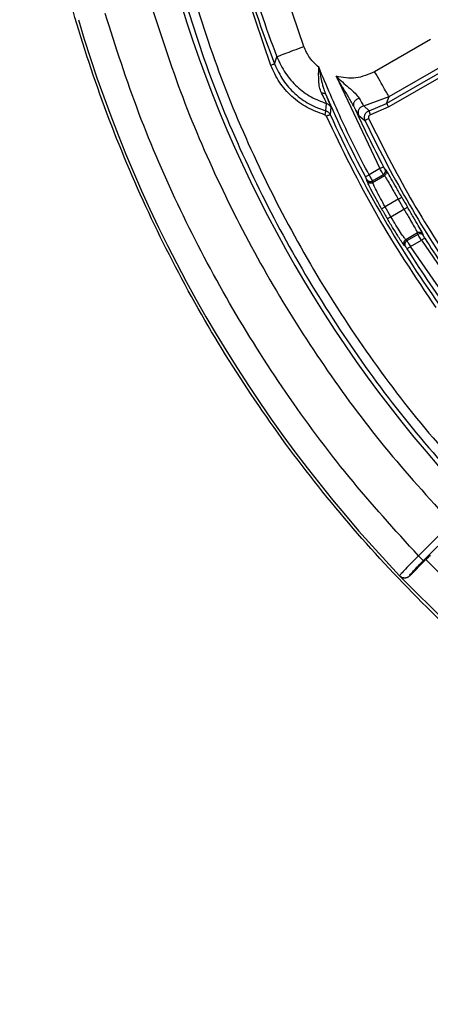
# Model space of a CAD drawing. Units: millimetres. Extents: x 5 to 292, y 5 to 415.
# Drawn here: x 171 to 185, y 120 to 156 of the extents above; entities that cross this region are included whole.
import ezdxf

# ---------------------------------------------------------------- set-up
doc = ezdxf.new("R2010")
doc.units = ezdxf.units.MM

msp = doc.modelspace()

# ---------------------------------------------------------------- linework, layer by layer
at = {"color": 7, "linetype": 'Continuous', "lineweight": 25}
for p, q in [((179.6412, 154.6234), (178.3896, 158.3515)), ((180.8445, 155.3119), (179.8639, 158.1935)), ((185.4605, 155.5693), (183.4251, 154.3942)), ((179.7811, 154.6773), (179.8639, 154.9384)), ((183.9498, 153.4854), (185.9852, 154.6606)), ((186.0271, 154.4875), (183.862, 153.2374)), ((186.102, 154.3577), (183.9369, 153.1076)), ((182.0233, 154.2244), (183.6187, 150.8608)), ((181.6471, 152.9671), (181.6721, 153.2353)), ((183.0278, 153.1488), (183.9498, 153.4854)), ((183.2275, 152.9674), (183.8619, 153.2375)), ((183.8619, 153.2375), (183.9498, 153.4854)), ((181.8254, 153.0993), (181.8053, 152.8305)), ((182.6601, 153.1455), (182.7426, 152.9822)), ((183.0278, 153.1488), (183.2275, 152.9674)), ((183.9369, 153.1076), (183.2691, 152.8234)), ((182.8456, 152.7971), (183.0712, 152.62)), ((183.6187, 150.8608), (183.2221, 150.6317)), ((183.8388, 150.8056), (183.8319, 150.8125)), ((183.1459, 150.4168), (183.1422, 150.4347)), ((183.3415, 150.4132), (183.7423, 150.6446)), ((183.3415, 150.4132), (183.3528, 150.3582)), ((183.3528, 150.3582), (183.7813, 150.6055)), ((183.7813, 150.6055), (183.7423, 150.6445)), ((184.2846, 149.7458), (183.8088, 149.4711)), ((184.2845, 149.7459), (184.4933, 149.3843)), ((184.0174, 149.1097), (183.8088, 149.4711)), ((184.0174, 149.1097), (184.4932, 149.3844)), ((184.9861, 148.5186), (184.5577, 148.2713)), ((185.0005, 148.4654), (184.9861, 148.5186)), ((184.5577, 148.2713), (184.5997, 148.234)), ((185.0005, 148.4654), (184.5997, 148.234)), ((184.7292, 148.0212), (185.1259, 148.2502)), ((185.1259, 148.2502), (187.1039, 145.3688)), ((185.2024, 148.4153), (185.1882, 148.4684)), ((184.5221, 148.0476), (184.505, 148.0628)), ((187.0163, 144.7269), (184.7292, 148.0212)), ((186.2191, 137.952), (185.0203, 136.7532)), ((185.1969, 136.5767), (186.3957, 137.7755)), ((185.2897, 136.6166), (184.6924, 136.0193)), ((186.5273, 135.3728), (185.2897, 136.6166)), ((184.3351, 136.0234), (184.3361, 136.0271)), ((184.3351, 136.0234), (186.1106, 134.2479)), ((184.6924, 136.0193), (184.6931, 136.0222))]:
    msp.add_line(p, q, dxfattribs=at)
at = {"color": 8, "linetype": 'Continuous', "lineweight": 25}
for p, q in [((181.6465, 153.5598), (181.6796, 153.4789)), ((183.8319, 150.8125), (183.7999, 150.8445)), ((183.1422, 150.4347), (183.1345, 150.472)), ((184.5471, 148.0253), (184.5221, 148.0476))]:
    msp.add_line(p, q, dxfattribs=at)
at = {"color": 7, "linetype": 'Continuous', "lineweight": 25, "flags": 128}
for points in [[(183.6187, 150.8608), (183.6442, 150.8743), (183.6687, 150.8872), (183.6913, 150.8992), (183.7112, 150.9098), (183.7277, 150.9185), (183.7402, 150.9251), (183.7481, 150.9294), (183.7512, 150.931)], [(184.7292, 148.0212), (184.7049, 148.006), (184.6814, 147.9913), (184.6597, 147.9777), (184.6405, 147.9657), (184.6247, 147.9558), (184.6128, 147.9483), (184.6052, 147.9435), (184.6022, 147.9417)]]:
    msp.add_lwpolyline(points, dxfattribs=at)
at = {"color": 7, "linetype": 'Continuous', "lineweight": 25}
for radius, start, end in [(43.6562, 195.98479, 201.13029), (43.4854, 196.31352, 200.84882), (46.1646, 196.2373, 223.76108), (49.9049, 196.44401, 223.55641), (42.3538, 203.45071, 207.95341), (42.5046, 204.43789, 215.24473), (41.5962, 204.53005, 207.93096), (41.4454, 205.42685, 214.47654), (41.5503, 209.71329, 210.28671), (42.3997, 209.71702, 210.28298), (41.5962, 212.06904, 215.30659), (42.3538, 212.04659, 216.18775)]:
    msp.add_arc((220.502, 170.415), radius, start, end, dxfattribs=at)
for points, knots in [([(270.502, 170.415), (270.4723, 169.106), (270.4129, 166.488), (269.9335, 162.5852), (269.1715, 158.7307), (268.1034, 154.9482), (266.7435, 151.2611), (265.0981, 147.6921), (263.1778, 144.2632), (260.9944, 140.9955), (258.5614, 137.9092), (255.8937, 135.0233), (253.0078, 132.3556), (249.9215, 129.9225), (246.6538, 127.7391), (243.2248, 125.8188), (239.6558, 124.1735), (235.9687, 122.8132), (232.1862, 121.7465), (228.3317, 120.9797), (224.429, 120.5178), (220.502, 120.3635), (216.575, 120.5178), (212.6722, 120.9797), (208.8177, 121.7465), (205.0352, 122.8132), (201.3481, 124.1735), (197.7791, 125.8188), (194.3502, 127.7391), (191.0825, 129.9225), (187.9962, 132.3556), (185.1103, 135.0233), (182.4426, 137.9092), (180.0095, 140.9955), (177.8261, 144.2632), (175.9058, 147.6921), (174.2604, 151.2611), (172.9005, 154.9482), (171.8325, 158.7307), (171.0704, 162.5852), (170.5911, 166.488), (170.5317, 169.106), (170.502, 170.415)], [0, 0, 0, 0, 0.025, 0.05, 0.075, 0.1, 0.125, 0.15, 0.175, 0.2, 0.225, 0.25, 0.275, 0.3, 0.325, 0.35, 0.375, 0.4, 0.425, 0.45, 0.475, 0.5, 0.525, 0.55, 0.575, 0.6, 0.625, 0.65, 0.675, 0.7, 0.725, 0.75, 0.775, 0.8, 0.825, 0.85, 0.875, 0.9, 0.925, 0.95, 0.975, 1, 1, 1, 1]), ([(176.5808, 157.9685), (176.9517, 156.769), (177.6937, 154.37), (179.1779, 150.9035), (180.9208, 147.5629), (182.9425, 144.3831), (185.2024, 141.3645), (186.9091, 139.5223), (187.7624, 138.6013)], [0, 0, 0, 0, 0.16666905, 0.33334286, 0.50000002, 0.66664634, 0.83332556, 1, 1, 1, 1]), ([(176.2699, 157.7828), (176.6429, 156.5848), (177.3887, 154.1888), (178.8755, 150.7262), (180.6183, 147.3881), (182.6377, 144.2098), (184.8931, 141.1909), (186.5951, 139.347), (187.4462, 138.425)], [0, 0, 0, 0, 0.1666666, 0.3333334, 0.5, 0.6666667, 0.8333335, 1, 1, 1, 1]), ([(175.2469, 156.9563), (175.6247, 155.7837), (176.3796, 153.4407), (177.8554, 150.0524), (179.5704, 146.783), (181.5443, 143.6631), (183.7408, 140.6908), (185.3925, 138.8655), (186.2191, 137.952)], [0, 0, 0, 0, 0.1668401, 0.3333558, 0.5, 0.6666331, 0.8331544, 1, 1, 1, 1]), ([(185.0203, 136.7532), (184.1598, 137.7026), (182.4404, 139.5995), (180.1544, 142.6898), (178.1009, 145.9344), (176.3177, 149.3351), (174.7843, 152.8599), (174.0012, 155.2975), (173.6093, 156.5175)], [0, 0, 0, 0, 0.1668418, 0.3333563, 0.5, 0.6666331, 0.833153, 1, 1, 1, 1]), ([(179.8639, 154.9384), (179.8824, 154.9454), (179.9193, 154.9595), (180.1477, 155.0465), (180.4674, 155.1682), (180.7188, 155.264), (180.8445, 155.3118)], [0, 0, 0, 0, 0.25000006, 0.50000095, 0.7500003, 1, 1, 1, 1]), ([(181.3912, 154.5557), (181.2752, 154.6637), (181.0431, 154.8798), (180.9107, 155.1678), (180.8445, 155.3118)], [0, 0, 0, 0, 0.50004231, 1, 1, 1, 1]), ([(179.7811, 154.6773), (179.7784, 154.6763), (179.7732, 154.6743), (179.7406, 154.6617), (179.695, 154.6441), (179.6592, 154.6302), (179.6412, 154.6233)], [0, 0, 0, 0, 0.2500001, 0.5000021, 0.7500009, 1, 1, 1, 1]), ([(181.6055, 152.8232), (181.3886, 152.9018), (180.9548, 153.059), (180.3967, 153.476), (179.9327, 153.9957), (179.7384, 154.4142), (179.6412, 154.6234)], [0, 0, 0, 0, 0.25, 0.4999996, 0.7499991, 1, 1, 1, 1]), ([(179.7811, 154.6773), (179.8766, 154.4725), (180.0621, 154.0752), (180.5047, 153.5827), (181.0295, 153.1906), (181.4417, 153.0415), (181.6471, 152.9671)], [0, 0, 0, 0, 0.2577179, 0.4999989, 0.750827, 1, 1, 1, 1]), ([(179.8639, 154.9384), (179.9584, 154.7336), (180.1444, 154.3305), (180.5846, 153.8395), (181.0941, 153.4569), (181.4817, 153.3083), (181.6721, 153.2353)], [0, 0, 0, 0, 0.2624487, 0.5165935, 0.7624408, 1, 1, 1, 1]), ([(181.4897, 153.6234), (181.4632, 153.69), (181.4101, 153.8233), (181.3819, 154.133), (181.3875, 154.3867), (181.3912, 154.5557)], [0, 0, 0, 0, 0.2502381, 0.5007605, 1, 1, 1, 1]), ([(181.3912, 154.5557), (181.4071, 154.4701), (181.4388, 154.2991), (181.4962, 154.0296), (181.5603, 153.7806), (181.6215, 153.6237), (181.6465, 153.5598)], [0, 0, 0, 0, 0.250168, 0.5000426, 0.7965287, 1, 1, 1, 1]), ([(183.2221, 150.6318), (182.8917, 151.274), (182.2311, 152.5585), (181.6712, 153.89), (181.3912, 154.5557)], [0, 0, 0, 0, 0.5000002, 1, 1, 1, 1]), ([(183.4251, 154.3942), (183.2001, 154.2944), (182.7502, 154.0948), (182.2656, 154.1812), (182.0233, 154.2244)], [0, 0, 0, 0, 0.49999938, 1, 1, 1, 1]), ([(183.9498, 153.4854), (183.9399, 153.5025), (183.9201, 153.5367), (183.7979, 153.7484), (183.6269, 154.0447), (183.4924, 154.2777), (183.4251, 154.3942)], [0, 0, 0, 0, 0.2499999, 0.5000003, 0.7499994, 1, 1, 1, 1]), ([(182.6601, 153.1455), (182.5957, 153.2625), (182.4674, 153.4955), (182.2401, 153.8517), (182.0974, 154.0971), (182.0233, 154.2244)], [0, 0, 0, 0, 0.3269171, 0.6508063, 1, 1, 1, 1]), ([(182.0233, 154.2244), (182.1743, 154.0862), (182.4062, 153.8738), (182.7168, 153.6179), (182.8173, 153.4867), (182.8637, 153.4261)], [0, 0, 0, 0, 0.5004356, 0.7691304, 1, 1, 1, 1]), ([(181.4897, 153.6234), (181.5078, 153.6235), (181.5445, 153.6238), (181.5905, 153.6112), (181.627, 153.5903), (181.64, 153.5699), (181.6465, 153.5598)], [0, 0, 0, 0, 0.2460937, 0.5000007, 0.7539122, 1, 1, 1, 1]), ([(181.6721, 153.2353), (181.6696, 153.2443), (181.6646, 153.2621), (181.623, 153.3512), (181.566, 153.4719), (181.515, 153.5732), (181.4897, 153.6234)], [0, 0, 0, 0, 0.2504854, 0.4996896, 0.7519817, 1, 1, 1, 1]), ([(181.8254, 153.0993), (181.8172, 153.1149), (181.8008, 153.1461), (181.7644, 153.1849), (181.7216, 153.2164), (181.6886, 153.229), (181.6721, 153.2353)], [0, 0, 0, 0, 0.24999442, 0.49998537, 0.75000067, 1, 1, 1, 1]), ([(181.6796, 153.4789), (181.6934, 153.4454), (181.7322, 153.3512), (181.7783, 153.2357), (181.814, 153.1433), (181.8182, 153.1257), (181.8197, 153.1195)], [0, 0, 0, 0, 0.1790235, 0.5023404, 0.8263583, 1, 1, 1, 1]), ([(182.8637, 153.426), (182.8456, 153.4196), (182.8096, 153.4068), (182.7609, 153.3772), (182.7201, 153.3432), (182.6885, 153.3063), (182.6654, 153.2673), (182.6516, 153.2262), (182.648, 153.1839), (182.6561, 153.1584), (182.6601, 153.1455)], [0, 0, 0, 0, 0.131677, 0.2614349, 0.3859606, 0.5028134, 0.6174513, 0.7399866, 0.8685027, 1, 1, 1, 1]), ([(182.8637, 153.4261), (182.9046, 153.3523), (182.9884, 153.2008), (183.0145, 153.1665), (183.0278, 153.1488)], [0, 0, 0, 0, 0.48718455, 1, 1, 1, 1]), ([(183.862, 153.2374), (183.8634, 153.235), (183.8662, 153.2301), (183.8836, 153.1999), (183.9081, 153.1575), (183.9273, 153.1243), (183.9369, 153.1076)], [0, 0, 0, 0, 0.25, 0.5000046, 0.7500022, 1, 1, 1, 1]), ([(181.6471, 152.9671), (181.6463, 152.9643), (181.6446, 152.9584), (181.6348, 152.9245), (181.6211, 152.8771), (181.6106, 152.8407), (181.6055, 152.8232)], [0, 0, 0, 0, 0.2418119, 0.5014178, 0.7602305, 1, 1, 1, 1]), ([(181.6688, 152.7685), (181.6654, 152.775), (181.6587, 152.7878), (181.6439, 152.8036), (181.6261, 152.816), (181.6125, 152.8208), (181.6055, 152.8232)], [0, 0, 0, 0, 0.2560725, 0.5000481, 0.7439952, 1, 1, 1, 1]), ([(181.8054, 152.8305), (181.7962, 152.8477), (181.7781, 152.8811), (181.7386, 152.9205), (181.6949, 152.9503), (181.6627, 152.9616), (181.6471, 152.9671)], [0, 0, 0, 0, 0.2698081, 0.5264095, 0.7698077, 1, 1, 1, 1]), ([(181.8053, 152.8305), (181.8029, 152.8294), (181.798, 152.8272), (181.7663, 152.8128), (181.7216, 152.7925), (181.6864, 152.7765), (181.6688, 152.7685)], [0, 0, 0, 0, 0.24999855, 0.49999656, 0.74999336, 1, 1, 1, 1]), ([(183.0278, 153.1488), (183.0084, 153.1438), (182.9699, 153.134), (182.9193, 153.1031), (182.8786, 153.0639), (182.8487, 153.0185), (182.8288, 152.9679), (182.8203, 152.9121), (182.8242, 152.853), (182.8384, 152.8159), (182.8456, 152.7972)], [0, 0, 0, 0, 0.1312036, 0.2605987, 0.384438, 0.4999968, 0.6155567, 0.7393939, 0.8687934, 1, 1, 1, 1]), ([(183.2275, 152.9673), (183.2115, 152.9617), (183.1791, 152.9502), (183.1359, 152.9206), (183.0989, 152.8827), (183.0703, 152.8369), (183.0518, 152.7852), (183.0451, 152.7299), (183.0502, 152.6731), (183.0642, 152.6378), (183.0712, 152.62)], [0, 0, 0, 0, 0.1178047, 0.2376499, 0.3595255, 0.4834585, 0.6094626, 0.737547, 0.8677244, 1, 1, 1, 1]), ([(183.2691, 152.8234), (183.2555, 152.8173), (183.2354, 152.8084), (183.2159, 152.7868), (183.2052, 152.7685), (183.1985, 152.7483), (183.1952, 152.7194), (183.202, 152.6985), (183.2066, 152.6844)], [0, 0, 0, 0, 0.2558792, 0.3767459, 0.5000119, 0.6240498, 0.7450438, 1, 1, 1, 1]), ([(183.2691, 152.8234), (183.2638, 152.8417), (183.2532, 152.8784), (183.2397, 152.9252), (183.23, 152.9588), (183.2284, 152.9645), (183.2275, 152.9673)], [0, 0, 0, 0, 0.2499954, 0.500004, 0.7500003, 1, 1, 1, 1]), ([(185.6662, 145.8003), (184.9177, 146.9144), (183.4205, 149.1427), (182.2527, 151.5599), (181.6688, 152.7685)], [0, 0, 0, 0, 0.4999999, 1, 1, 1, 1]), ([(183.0712, 152.62), (183.0736, 152.6212), (183.0785, 152.6235), (183.11, 152.6384), (183.1543, 152.6595), (183.1892, 152.6761), (183.2066, 152.6844)], [0, 0, 0, 0, 0.2500005, 0.5000012, 0.7499962, 1, 1, 1, 1]), ([(183.2066, 152.6844), (183.693, 151.7113), (184.6657, 149.7652), (185.8617, 147.9477), (186.4597, 147.0389)], [0, 0, 0, 0, 0.4999998, 1, 1, 1, 1]), ([(183.7423, 150.6446), (183.7393, 150.6494), (183.7331, 150.6592), (183.7047, 150.7084), (183.6653, 150.7778), (183.6344, 150.8329), (183.6187, 150.8608)], [0, 0, 0, 0, 0.2419962, 0.4893293, 0.7419947, 1, 1, 1, 1]), ([(183.7423, 150.6445), (183.7579, 150.656), (183.7889, 150.679), (183.8147, 150.7322), (183.8211, 150.7908), (183.807, 150.8266), (183.7999, 150.8445)], [0, 0, 0, 0, 0.2500028, 0.4999986, 0.7500038, 1, 1, 1, 1]), ([(183.7999, 150.8445), (183.7984, 150.8466), (183.7955, 150.8508), (183.7839, 150.8708), (183.7687, 150.8982), (183.7571, 150.92), (183.7512, 150.931)], [0, 0, 0, 0, 0.2566271, 0.5000525, 0.746457, 1, 1, 1, 1]), ([(183.7813, 150.6055), (183.7968, 150.617), (183.8279, 150.64), (183.8536, 150.6932), (183.86, 150.7519), (183.8459, 150.7877), (183.8388, 150.8056)], [0, 0, 0, 0, 0.2499939, 0.4999989, 0.7499992, 1, 1, 1, 1]), ([(184.4148, 149.8201), (184.3445, 149.9434), (184.2038, 150.1901), (184.0224, 150.5071), (183.8873, 150.7382), (183.8549, 150.7832), (183.8388, 150.8056)], [0, 0, 0, 0, 0.2497509, 0.499978, 0.7502044, 1, 1, 1, 1]), ([(183.0896, 150.5615), (183.092, 150.5627), (183.0967, 150.5652), (183.1275, 150.5816), (183.1708, 150.6046), (183.205, 150.6227), (183.2221, 150.6318)], [0, 0, 0, 0, 0.250003, 0.5000081, 0.7500094, 1, 1, 1, 1]), ([(183.1345, 150.472), (183.1336, 150.4744), (183.1318, 150.4791), (183.1215, 150.5001), (183.1071, 150.5283), (183.0955, 150.5502), (183.0896, 150.5615)], [0, 0, 0, 0, 0.2535981, 0.4996161, 0.7434771, 1, 1, 1, 1]), ([(183.1345, 150.472), (183.1398, 150.4634), (183.1502, 150.4464), (183.172, 150.4255), (183.1971, 150.409), (183.2252, 150.3979), (183.2549, 150.3926), (183.285, 150.3934), (183.3146, 150.3997), (183.3326, 150.4087), (183.3415, 150.4132)], [0, 0, 0, 0, 0.1250023, 0.2500026, 0.3749977, 0.500003, 0.6250027, 0.7499997, 0.8750025, 1, 1, 1, 1]), ([(183.1459, 150.4168), (183.1512, 150.4083), (183.1616, 150.3913), (183.1834, 150.3704), (183.2086, 150.354), (183.2366, 150.3429), (183.2663, 150.3376), (183.2964, 150.3384), (183.326, 150.3447), (183.3439, 150.3537), (183.3529, 150.3582)], [0, 0, 0, 0, 0.1250068, 0.2499995, 0.3750095, 0.500006, 0.6250086, 0.7500076, 0.8750011, 1, 1, 1, 1]), ([(183.2221, 150.6317), (183.2371, 150.6047), (183.2672, 150.5506), (183.3057, 150.481), (183.3338, 150.4295), (183.3389, 150.4186), (183.3415, 150.4132)], [0, 0, 0, 0, 0.25, 0.4999974, 0.7499999, 1, 1, 1, 1]), ([(183.8088, 149.4711), (183.7513, 149.5737), (183.6305, 149.7897), (183.4814, 150.0742), (183.3772, 150.2886), (183.361, 150.335), (183.3528, 150.3582)], [0, 0, 0, 0, 0.2377278, 0.4999865, 0.7499856, 1, 1, 1, 1]), ([(183.7813, 150.6055), (183.7955, 150.5861), (183.8241, 150.5471), (183.9373, 150.3547), (184.061, 150.1384), (184.1776, 149.934), (184.2474, 149.8111), (184.2846, 149.7458)], [0, 0, 0, 0, 0.2483153, 0.4992831, 0.7134608, 0.8477814, 1, 1, 1, 1]), ([(183.6785, 149.3968), (183.6096, 149.5192), (183.4717, 149.7643), (183.3303, 150.03), (183.2842, 150.1232), (183.2744, 150.1431)], [0, 0, 0, 0, 0.4398596, 0.8805359, 1, 1, 1, 1]), ([(184.2846, 149.7458), (184.3014, 149.7554), (184.3349, 149.7745), (184.3775, 149.7988), (184.4078, 149.8161), (184.4125, 149.8188), (184.4148, 149.8201)], [0, 0, 0, 0, 0.250008, 0.5000026, 0.750002, 1, 1, 1, 1]), ([(183.6785, 149.3968), (183.6809, 149.3981), (183.6855, 149.4007), (183.7158, 149.418), (183.7584, 149.4423), (183.792, 149.4615), (183.8088, 149.4711)], [0, 0, 0, 0, 0.2499993, 0.4999967, 0.7499927, 1, 1, 1, 1]), ([(184.4932, 149.3844), (184.5099, 149.3941), (184.5433, 149.4136), (184.5857, 149.4383), (184.6158, 149.4559), (184.6204, 149.4586), (184.6227, 149.46)], [0, 0, 0, 0, 0.2499967, 0.5000028, 0.7499992, 1, 1, 1, 1]), ([(184.4932, 149.3844), (184.5312, 149.3196), (184.6027, 149.1976), (184.7215, 148.9944), (184.8469, 148.7791), (184.957, 148.5849), (184.9764, 148.5406), (184.9861, 148.5186)], [0, 0, 0, 0, 0.1522284, 0.2865505, 0.5007154, 0.7516649, 1, 1, 1, 1]), ([(185.1882, 148.4684), (185.1768, 148.4936), (185.154, 148.5441), (185.0214, 148.7767), (184.8376, 149.0922), (184.6943, 149.3375), (184.6227, 149.46)], [0, 0, 0, 0, 0.2497879, 0.5000174, 0.7502478, 1, 1, 1, 1]), ([(183.8879, 149.034), (183.8903, 149.0354), (183.8949, 149.0381), (183.925, 149.0557), (183.9674, 149.0804), (184.0007, 149.0999), (184.0174, 149.1097)], [0, 0, 0, 0, 0.249998, 0.4999981, 0.7499955, 1, 1, 1, 1]), ([(184.3322, 148.3108), (184.3199, 148.3293), (184.2622, 148.4158), (184.1029, 148.6711), (183.9595, 148.9131), (183.8879, 149.034)], [0, 0, 0, 0, 0.1195485, 0.5601826, 1, 1, 1, 1]), ([(184.5577, 148.2713), (184.5417, 148.2899), (184.5096, 148.3271), (184.3777, 148.5225), (184.2063, 148.7919), (184.0798, 149.0047), (184.0174, 149.1097)], [0, 0, 0, 0, 0.2500084, 0.5000013, 0.7534877, 1, 1, 1, 1]), ([(185.1882, 148.4684), (185.1762, 148.4835), (185.1523, 148.5137), (185.0982, 148.5374), (185.0393, 148.5418), (185.0038, 148.5263), (184.9861, 148.5186)], [0, 0, 0, 0, 0.2499973, 0.5000024, 0.750002, 1, 1, 1, 1]), ([(184.5577, 148.2713), (184.5494, 148.2658), (184.5326, 148.2547), (184.5123, 148.2323), (184.4966, 148.2066), (184.4864, 148.1782), (184.4819, 148.1484), (184.4836, 148.1184), (184.4908, 148.0891), (184.5003, 148.0716), (184.505, 148.0628)], [0, 0, 0, 0, 0.1249912, 0.2499904, 0.3749897, 0.4999887, 0.6249926, 0.7499988, 0.8749949, 1, 1, 1, 1]), ([(184.5997, 148.234), (184.5913, 148.2285), (184.5746, 148.2174), (184.5543, 148.1949), (184.5386, 148.1692), (184.5283, 148.1408), (184.5239, 148.111), (184.5256, 148.081), (184.5328, 148.0517), (184.5423, 148.0341), (184.5471, 148.0253)], [0, 0, 0, 0, 0.1249999, 0.2500013, 0.3749976, 0.4999988, 0.6250022, 0.7500028, 0.874997, 1, 1, 1, 1]), ([(184.5997, 148.234), (184.6031, 148.229), (184.61, 148.2191), (184.6405, 148.1691), (184.6816, 148.1009), (184.7134, 148.0478), (184.7292, 148.0212)], [0, 0, 0, 0, 0.2499998, 0.4999993, 0.7499959, 1, 1, 1, 1]), ([(185.2024, 148.4153), (185.1905, 148.4304), (185.1665, 148.4605), (185.1125, 148.4842), (185.0536, 148.4885), (185.0182, 148.4731), (185.0005, 148.4654)], [0, 0, 0, 0, 0.2500059, 0.5000024, 0.7500069, 1, 1, 1, 1]), ([(185.1259, 148.2502), (185.1096, 148.2777), (185.0773, 148.3321), (185.037, 148.4009), (185.0086, 148.4501), (185.0031, 148.4603), (185.0005, 148.4654)], [0, 0, 0, 0, 0.2579883, 0.5106492, 0.7579844, 1, 1, 1, 1]), ([(185.253, 148.3299), (185.2507, 148.3284), (185.2462, 148.3256), (185.2166, 148.3071), (185.1751, 148.281), (185.1423, 148.2605), (185.1259, 148.2502)], [0, 0, 0, 0, 0.2499977, 0.4999956, 0.7500002, 1, 1, 1, 1]), ([(185.253, 148.3299), (185.2464, 148.3404), (185.2333, 148.3615), (185.2172, 148.3884), (185.2053, 148.4089), (185.2034, 148.4132), (185.2024, 148.4153)], [0, 0, 0, 0, 0.2500527, 0.5001108, 0.749223, 1, 1, 1, 1]), ([(184.5471, 148.0253), (184.5486, 148.0235), (184.5516, 148.0198), (184.565, 147.9999), (184.5823, 147.9732), (184.5955, 147.9522), (184.6022, 147.9417)], [0, 0, 0, 0, 0.250851, 0.5002177, 0.750121, 1, 1, 1, 1]), ([(185.0203, 136.7532), (184.9388, 136.6721), (184.7635, 136.4975), (184.5396, 136.2655), (184.3776, 136.0884), (184.3499, 136.0475), (184.3361, 136.0271)], [0, 0, 0, 0, 0.2324269, 0.4999752, 0.7499876, 1, 1, 1, 1]), ([(185.0203, 136.7532), (185.0427, 136.7308), (185.0875, 136.686), (185.1447, 136.6289), (185.1859, 136.5876), (185.1932, 136.5803), (185.1969, 136.5767)], [0, 0, 0, 0, 0.2499994, 0.4999948, 0.7499986, 1, 1, 1, 1]), ([(185.4517, 136.7786), (185.4298, 136.7565), (185.3862, 136.7124), (185.332, 136.6543), (185.2933, 136.6101), (185.287, 136.5993), (185.2838, 136.5939)], [0, 0, 0, 0, 0.2504353, 0.5001849, 0.7503283, 1, 1, 1, 1]), ([(184.6931, 136.0222), (184.7026, 136.0384), (184.7215, 136.071), (184.8376, 136.2037), (185.0009, 136.3784), (185.1315, 136.5106), (185.1969, 136.5767)], [0, 0, 0, 0, 0.2500021, 0.5000058, 0.7500055, 1, 1, 1, 1]), ([(184.6924, 136.0193), (184.6662, 135.9986), (184.6139, 135.9571), (184.5292, 135.9426), (184.4634, 135.9498), (184.3993, 135.9695), (184.3607, 136.0019), (184.3351, 136.0234)], [0, 0, 0, 0, 0.2495279, 0.4993713, 0.6234372, 0.7504877, 1, 1, 1, 1]), ([(184.3361, 136.0271), (184.3618, 136.0058), (184.4133, 135.9633), (184.5137, 135.944), (184.6145, 135.9605), (184.6669, 136.0016), (184.6931, 136.0222)], [0, 0, 0, 0, 0.2499987, 0.5000051, 0.7499987, 1, 1, 1, 1])]:
    msp.add_open_spline(points, degree=3, knots=knots, dxfattribs=at)
at = {"color": 8, "linetype": 'Continuous', "lineweight": 25}
for points, knots in [([(182.7426, 152.9822), (182.7578, 152.9519), (182.8176, 152.8327), (182.8336, 152.8123), (182.8456, 152.7971)], [0, 0, 0, 0, 0.25460646, 1, 1, 1, 1]), ([(183.2744, 150.1431), (183.243, 150.2051), (183.1688, 150.352), (183.1543, 150.3931), (183.1459, 150.4168)], [0, 0, 0, 0, 0.4220497, 1, 1, 1, 1]), ([(184.505, 148.0628), (184.4887, 148.0819), (184.4604, 148.115), (184.3703, 148.2527), (184.3322, 148.3108)], [0, 0, 0, 0, 0.5780229, 1, 1, 1, 1])]:
    msp.add_open_spline(points, degree=3, knots=knots, dxfattribs=at)

doc.saveas('drawing.dxf')
